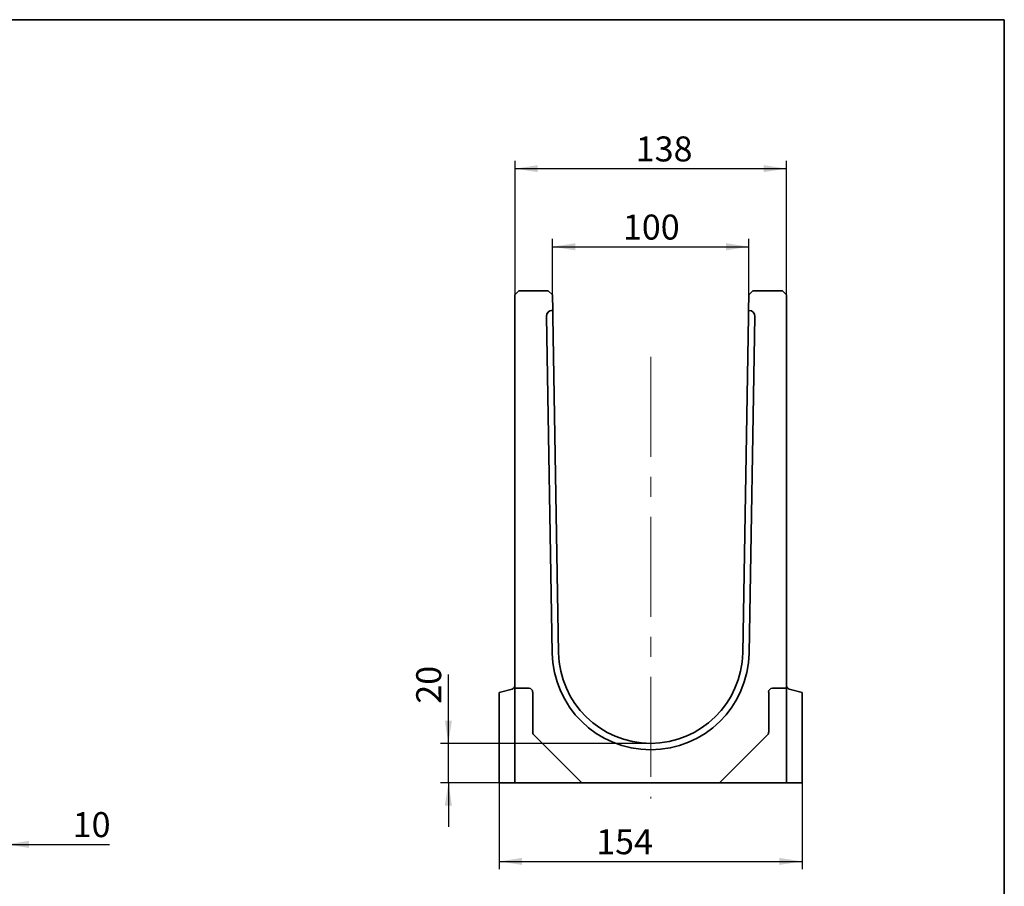
# Model space of a CAD drawing. Units: millimetres. Extents: x 8 to 418, y -69 to 291.
# Drawn here: x 290 to 415, y 181 to 291 of the extents above; entities that cross this region are included whole.
import ezdxf

# ---------------------------------------------------------------- set-up
doc = ezdxf.new("R2010")
doc.units = ezdxf.units.MM
doc.linetypes.add('CENTERX2', pattern=[20.32, 12.7, -2.54, 2.54, -2.54])
doc.layers.add('FORMAT', color=7, linetype='Continuous')
doc.styles.add('SLDTEXTSTYLE1', font='TXT', dxfattribs={"width": 0.7})
doc.dimstyles.new('SLDDIMSTYLE0', dxfattribs={"dimtxt": 2.90835, "dimasz": 2.90835, "dimexe": 0, "dimexo": 0.0625, "dimgap": 0.727087, "dimtad": 2, "dimdec": 1, "dimlfac": 4, "dimrnd": 1e-09, "dimzin": 12, "dimdsep": 46, "dimtxsty": 'SLDTEXTSTYLE1', "dimsah": 1, "dimcen": 0.09, "dimadec": 0, "dimazin": 3, "dimtfac": 1, "dimtdec": 1, "dimtofl": 0, "dimtmove": 0, "dimatfit": 3, "dimfxl": 0, "dimfrac": 2, "dimtolj": 1, "dimtzin": 12, "dimarcsym": 0})
doc.dimstyles.new('SLDDIMSTYLE1', dxfattribs={"dimtxt": 2.90835, "dimasz": 2.90835, "dimexe": 0, "dimexo": 0.0625, "dimgap": 0.727087, "dimtad": 2, "dimdec": 1, "dimlfac": 4, "dimrnd": 1e-09, "dimzin": 12, "dimdsep": 46, "dimtxsty": 'SLDTEXTSTYLE1', "dimsah": 1, "dimcen": 0.09, "dimadec": 0, "dimazin": 3, "dimtfac": 1, "dimtdec": 1, "dimtmove": 0, "dimatfit": 0, "dimfxl": 0, "dimfrac": 2, "dimtolj": 1, "dimtzin": 12, "dimarcsym": 0})
doc.dimstyles.new('SLDDIMSTYLE2', dxfattribs={"dimtxt": 2.90835, "dimasz": 2.90835, "dimexe": 0, "dimexo": 0.0625, "dimgap": 0.727087, "dimtad": 2, "dimdec": 0, "dimlfac": 4, "dimrnd": 1e-09, "dimzin": 12, "dimdsep": 46, "dimtxsty": 'SLDTEXTSTYLE1', "dimsah": 1, "dimcen": 0.09, "dimadec": 0, "dimazin": 3, "dimtfac": 1, "dimtdec": 0, "dimtofl": 0, "dimtmove": 0, "dimatfit": 3, "dimfxl": 0, "dimfrac": 2, "dimtolj": 1, "dimtzin": 12, "dimarcsym": 0})

# ---------------------------------------------------------------- blocks, each defined once
blk = doc.blocks.new('_D_1')
at = {"layer": 'FORMAT'}
for p, q in [((285.61, 194.06), (285.61, 185.22)), ((288.11, 194.06), (288.11, 185.22)), ((285.61, 186.22), (280.02, 186.22)), ((285.61, 186.22), (288.11, 186.22)), ((288.11, 186.22), (301.26, 186.22))]:
    blk.add_line(p, q, dxfattribs=at)
for points in [[(285.61, 186.22), (282.7, 186.67), (282.7, 185.78)], [(288.11, 186.22), (291.02, 185.78), (291.02, 186.67)]]:
    blk.add_solid(points, dxfattribs=at)
at = {"layer": 'FORMAT', "insert": (296.58, 190.32), "char_height": 3.175, "attachment_point": 1, "style": 'SLDTEXTSTYLE1'}
blk.add_mtext('10', dxfattribs=at)
blk = doc.blocks.new('_D_6')
at = {"layer": 'FORMAT'}
for p, q in [((352.8, 256.06), (352.8, 273.08)), ((387.3, 256.06), (387.3, 273.08)), ((352.8, 272.08), (387.3, 272.08))]:
    blk.add_line(p, q, dxfattribs=at)
for points in [[(352.8, 272.08), (355.7, 271.63), (355.7, 272.52)], [(387.3, 272.08), (384.39, 272.52), (384.39, 271.63)]]:
    blk.add_solid(points, dxfattribs=at)
at = {"layer": 'FORMAT', "insert": (368.15, 276.17), "char_height": 3.175, "attachment_point": 1, "style": 'SLDTEXTSTYLE1'}
blk.add_mtext('138', dxfattribs=at)
blk = doc.blocks.new('_D_7')
at = {"layer": 'FORMAT'}
for p, q in [((357.55, 256.06), (357.55, 263.15)), ((382.54, 256.05), (382.54, 263.15)), ((357.55, 262.15), (382.54, 262.15))]:
    blk.add_line(p, q, dxfattribs=at)
for points in [[(357.55, 262.15), (360.46, 261.7), (360.46, 262.6)], [(382.54, 262.15), (379.63, 262.6), (379.63, 261.7)]]:
    blk.add_solid(points, dxfattribs=at)
at = {"layer": 'FORMAT', "insert": (366.52, 266.24), "char_height": 3.175, "attachment_point": 1, "style": 'SLDTEXTSTYLE1'}
blk.add_mtext('100', dxfattribs=at)
blk = doc.blocks.new('_D_8')
at = {"layer": 'FORMAT'}
for p, q in [((350.8, 194.06), (350.8, 183.06)), ((389.3, 194.06), (389.3, 183.06)), ((350.8, 184.06), (389.3, 184.06))]:
    blk.add_line(p, q, dxfattribs=at)
for points in [[(350.8, 184.06), (353.7, 183.61), (353.7, 184.5)], [(389.3, 184.06), (386.39, 184.5), (386.39, 183.61)]]:
    blk.add_solid(points, dxfattribs=at)
at = {"layer": 'FORMAT', "insert": (363.12, 188.15), "char_height": 3.175, "attachment_point": 1, "style": 'SLDTEXTSTYLE1'}
blk.add_mtext('154', dxfattribs=at)
blk = doc.blocks.new('_D_9')
at = {"layer": 'FORMAT'}
for p, q in [((344.33, 199.06), (344.33, 207.81)), ((370.05, 199.06), (343.33, 199.06)), ((344.33, 194.06), (344.33, 199.06)), ((350.8, 194.06), (343.33, 194.06)), ((344.33, 194.06), (344.33, 188.46))]:
    blk.add_line(p, q, dxfattribs=at)
for points in [[(344.33, 199.06), (344.78, 201.96), (343.88, 201.96)], [(344.33, 194.06), (343.88, 191.15), (344.78, 191.15)]]:
    blk.add_solid(points, dxfattribs=at)
at = {"layer": 'FORMAT', "insert": (340.24, 204.1), "char_height": 3.175, "attachment_point": 1, "rotation": 90, "style": 'SLDTEXTSTYLE1'}
blk.add_mtext('20', dxfattribs=at)

msp = doc.modelspace()

# ---------------------------------------------------------------- linework, layer by layer
at = {"color": 7, "linetype": 'Continuous', "lineweight": 35}
for p, q in [((353.296, 256.556), (352.796, 256.056)), ((352.796, 206.056), (352.796, 256.056)), ((353.296, 256.556), (357.037, 256.556)), ((357.554, 256.056), (357.037, 256.556)), ((357.589, 254.056), (357.554, 256.056)), ((382.537, 256.047), (382.502, 254.056)), ((383.046, 256.556), (382.537, 256.047)), ((383.046, 256.556), (386.796, 256.556)), ((387.296, 256.056), (386.796, 256.556)), ((387.296, 256.056), (387.296, 206.056)), ((356.787, 253.292), (357.533, 210.536)), ((357.527, 254.055), (357.589, 254.056)), ((357.589, 254.056), (357.602, 253.306)), ((357.602, 253.306), (358.349, 210.551)), ((381.743, 210.551), (382.489, 253.306)), ((382.489, 253.306), (382.502, 254.056)), ((382.502, 254.056), (382.565, 254.055)), ((382.558, 210.536), (383.305, 253.292)), ((350.796, 205.52), (352.425, 205.957)), ((350.796, 194.056), (350.796, 205.52)), ((352.796, 206.056), (354.563, 206.056)), ((352.796, 205.619), (352.796, 206.056)), ((352.796, 205.136), (352.796, 205.619)), ((355.046, 205.573), (355.046, 200.491)), ((385.046, 200.491), (385.046, 205.573)), ((385.529, 206.056), (387.296, 206.056)), ((387.296, 205.619), (387.296, 206.056)), ((387.296, 205.619), (387.296, 205.136)), ((389.296, 205.52), (387.666, 205.957)), ((389.296, 194.056), (389.296, 205.52)), ((352.796, 194.056), (352.796, 205.136)), ((387.296, 205.136), (387.296, 194.056)), ((355.187, 200.15), (361.281, 194.056)), ((378.81, 194.056), (384.904, 200.15)), ((352.796, 194.056), (350.796, 194.056)), ((359.981, 194.056), (352.796, 194.056)), ((360.664, 194.056), (359.981, 194.056)), ((360.664, 194.056), (361.281, 194.056)), ((378.81, 194.056), (361.281, 194.056)), ((379.428, 194.056), (378.81, 194.056)), ((380.111, 194.056), (379.428, 194.056)), ((387.296, 194.056), (380.111, 194.056)), ((389.296, 194.056), (387.296, 194.056))]:
    msp.add_line(p, q, dxfattribs=at)
for centre, radius, start, end in [((370.046, 210.755), 12.514, 181, 359), ((370.046, 210.755), 11.699, 181, 359), ((352.296, 206.44), 0.5, 285, 0), ((387.796, 206.44), 0.5, 180, 255)]:
    msp.add_arc(centre, radius, start, end, dxfattribs=at)
for centre, major_axis, ratio, start_param, end_param in [((357.54, 253.305), (0.753, 0.013), 0.9961947, 1.5707963, 3.1415927), ((357.54, 253.305), (-0.013, 0.75), 0.9695735, 0, 1.5707963), ((382.552, 253.305), (-0.753, 0.013), 0.9961947, 3.1415927, 4.712389), ((382.552, 253.305), (0.013, 0.75), 0.9695735, 4.712389, 6.2831853), ((354.528, 205.538), (0.378, 0.378), 0.9351131, 5.5313059, 7.0350647), ((385.563, 205.538), (-0.378, 0.378), 0.9351131, 5.5313059, 7.0350647), ((355.563, 200.506), (-0.481, -0.199), 0.9604224, 5.9045597, 6.661811), ((384.528, 200.506), (0.481, -0.199), 0.9604224, 5.9045597, 6.661811)]:
    msp.add_ellipse(centre, major_axis=major_axis, ratio=ratio, start_param=start_param, end_param=end_param, dxfattribs=at)
at = {"layer": 'FORMAT', "color": 7, "lineweight": 35}
for p, q in [((20, 291), (415, 291)), ((415, 291), (415, 5))]:
    msp.add_line(p, q, dxfattribs=at)
at = {"layer": 'FORMAT', "linetype": 'CENTERX2', "lineweight": 18}
msp.add_line((370.046, 248.165), (370.046, 192.056), dxfattribs=at)

# ---------------------------------------------------------------- dimensions: what is measured, and where the dimension line sits
at = {"layer": 'FORMAT'}
for base, p1, p2, dimstyle, picture, middle in [((387.296, 272.076), (352.796, 256.056), (387.296, 256.056), 'SLDDIMSTYLE0', '_D_6', (370.527, 272.076)), ((382.537, 262.149), (357.554, 256.056), (382.537, 256.047), 'SLDDIMSTYLE2', '_D_7', (369, 262.149)), ((288.111, 186.223), (285.611, 194.056), (288.111, 194.056), 'SLDDIMSTYLE1', '_D_1', (298.126, 186.223)), ((389.296, 184.056), (350.796, 194.056), (389.296, 194.056), 'SLDDIMSTYLE0', '_D_8', (365.494, 184.056))]:
    dim = msp.add_linear_dim(base=base, p1=p1, p2=p2, dimstyle=dimstyle, dxfattribs=at)
    dim.commit()
    dim.dimension.update_dxf_attribs({"geometry": picture, "text_midpoint": middle, "dimtype": 160})
dim = msp.add_linear_dim(base=(344.329, 199.056), p1=(350.796, 194.056), p2=(370.046, 199.056), angle=90, dimstyle='SLDDIMSTYLE1', dxfattribs=at)
dim.commit()
dim.dimension.update_dxf_attribs({"geometry": '_D_9', "text_midpoint": (344.329, 205.955), "dimtype": 160})

doc.saveas('drawing.dxf')
